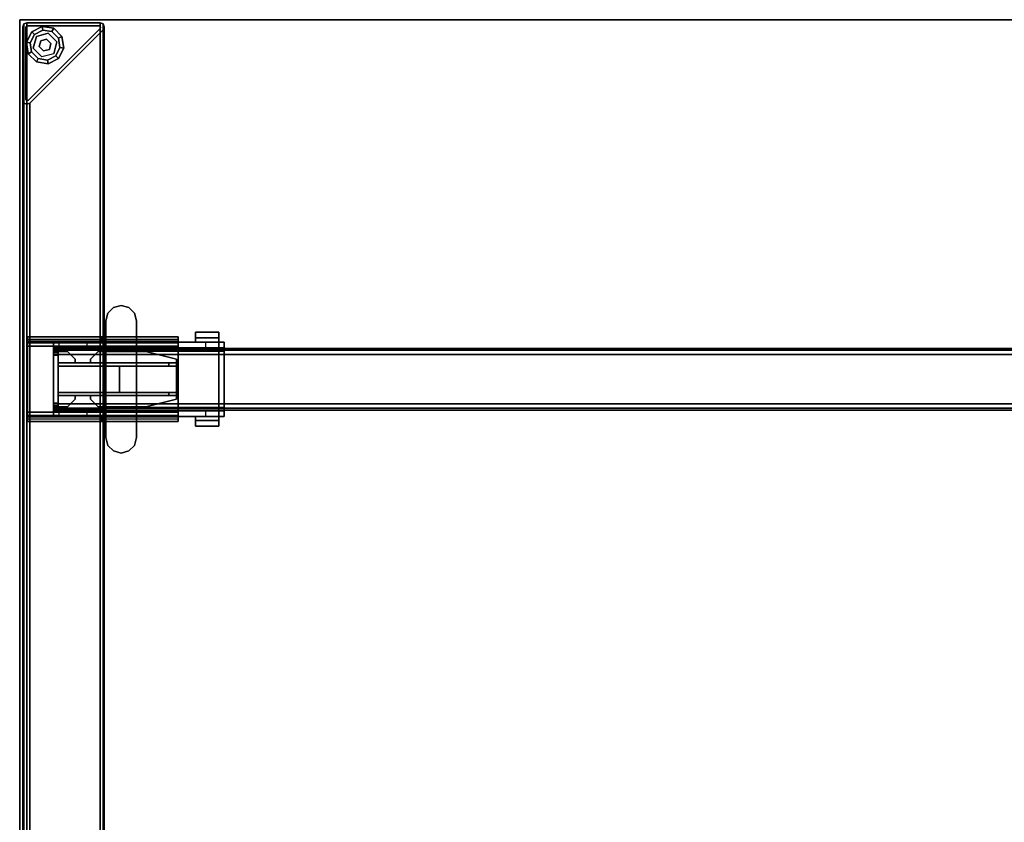
# Model space of a CAD drawing. Units: inches. Extents: x -2 to 174, y -6 to 129.
# Drawn here: x 15 to 40, y 75 to 96 of the extents above; entities that cross this region are included whole.
import ezdxf

# ---------------------------------------------------------------- set-up
doc = ezdxf.new("R2010")
doc.units = ezdxf.units.IN
doc.header["$MEASUREMENT"] = 0
for name, color, linetype in [('HARDWARE-BEAMCLAMP', 4, 'Continuous'), ('HARDWARE-BEAMINSERT', 4, 'Continuous'), ('STRUCTURE-BEAM', 7, 'Continuous'), ('STRUCTURE-GLIDE', 7, 'Continuous'), ('STRUCTURE-LEG', 7, 'Continuous'), ('WKSURF-LAM', 6, 'Continuous'), ('WKSURF-TOPEDGE', 6, 'Continuous')]:
    doc.layers.add(name, color=color, linetype=linetype)

# ---------------------------------------------------------------- blocks, each defined once
blk = doc.blocks.new('XGNLFEN_60_0T')
at = {"layer": 'STRUCTURE-GLIDE'}
for points in [[(0.171, 29.301, 0.169), (0.267, 29.286, 0.225), (0.376, 29.499, 0.225), (0.307, 29.568, 0.169)], [(0.171, 29.301, 0.056), (0.171, 29.301, 0.169), (0.307, 29.568, 0.169), (0.307, 29.568, 0.056)], [(0.267, 29.286, 0), (0.171, 29.301, 0.056), (0.307, 29.568, 0.056), (0.376, 29.499, 0)], [(0.307, 29.568, 0.169), (0.376, 29.499, 0.225), (0.589, 29.608, 0.225), (0.574, 29.704, 0.169)], [(0.307, 29.568, 0.056), (0.307, 29.568, 0.169), (0.574, 29.704, 0.169), (0.574, 29.704, 0.056)], [(0.376, 29.499, 0), (0.307, 29.568, 0.056), (0.574, 29.704, 0.056), (0.589, 29.608, 0)], [(0.731, 29.527, 0.429), (0.731, 29.527, 0.225), (0.429, 29.446, 0.225), (0.429, 29.446, 0.429)], [(0.574, 29.704, 0.169), (0.589, 29.608, 0.225), (0.826, 29.571, 0.225), (0.87, 29.657, 0.169)], [(0.574, 29.704, 0.056), (0.574, 29.704, 0.169), (0.87, 29.657, 0.169), (0.87, 29.657, 0.056)], [(0.589, 29.608, 0), (0.574, 29.704, 0.056), (0.87, 29.657, 0.056), (0.826, 29.571, 0)], [(0.952, 29.306, 0.429), (0.952, 29.306, 0.225), (0.731, 29.527, 0.225), (0.731, 29.527, 0.429)], [(0.87, 29.657, 0.169), (0.826, 29.571, 0.225), (0.995, 29.401, 0.225), (1.082, 29.446, 0.169)], [(0.826, 29.571, 0), (0.87, 29.657, 0.056), (1.082, 29.446, 0.056), (0.995, 29.401, 0)], [(0.87, 29.657, 0.056), (0.87, 29.657, 0.169), (1.082, 29.446, 0.169), (1.082, 29.446, 0.056)], [(0.218, 29.005, 0.169), (0.305, 29.05, 0.225), (0.267, 29.286, 0.225), (0.171, 29.301, 0.169)], [(0.218, 29.005, 0.056), (0.218, 29.005, 0.169), (0.171, 29.301, 0.169), (0.171, 29.301, 0.056)], [(0.305, 29.05, 0), (0.218, 29.005, 0.056), (0.171, 29.301, 0.056), (0.267, 29.286, 0)], [(0.429, 29.446, 0.429), (0.429, 29.446, 0.225), (0.348, 29.144, 0.225), (0.348, 29.144, 0.429)], [(0.539, 29.336, 2.87), (0.539, 29.336, 0.429), (0.499, 29.185, 0.429), (0.499, 29.185, 2.87)], [(0.69, 29.376, 2.87), (0.69, 29.376, 0.429), (0.539, 29.336, 0.429), (0.539, 29.336, 2.87)], [(0.801, 29.266, 2.87), (0.801, 29.266, 0.429), (0.69, 29.376, 0.429), (0.69, 29.376, 2.87)], [(0.76, 29.115, 2.87), (0.76, 29.115, 0.429), (0.801, 29.266, 0.429), (0.801, 29.266, 2.87)], [(0.871, 29.004, 0.429), (0.871, 29.004, 0.225), (0.952, 29.306, 0.225), (0.952, 29.306, 0.429)], [(1.082, 29.446, 0.169), (0.995, 29.401, 0.225), (1.032, 29.165, 0.225), (1.129, 29.15, 0.169)], [(0.995, 29.401, 0), (1.082, 29.446, 0.056), (1.129, 29.15, 0.056), (1.032, 29.165, 0)], [(1.082, 29.446, 0.056), (1.082, 29.446, 0.169), (1.129, 29.15, 0.169), (1.129, 29.15, 0.056)], [(0.43, 28.793, 0.169), (0.474, 28.88, 0.225), (0.305, 29.05, 0.225), (0.218, 29.005, 0.169)], [(0.474, 28.88, 0), (0.43, 28.793, 0.056), (0.218, 29.005, 0.056), (0.305, 29.05, 0)], [(0.43, 28.793, 0.056), (0.43, 28.793, 0.169), (0.218, 29.005, 0.169), (0.218, 29.005, 0.056)], [(0.348, 29.144, 0.429), (0.348, 29.144, 0.225), (0.569, 28.923, 0.225), (0.569, 28.923, 0.429)], [(0.499, 29.185, 2.87), (0.499, 29.185, 0.429), (0.609, 29.074, 0.429), (0.609, 29.074, 2.87)], [(0.609, 29.074, 0.429), (0.76, 29.115, 0.429), (0.76, 29.115, 2.87), (0.609, 29.074, 2.87)], [(1.129, 29.15, 0.169), (1.032, 29.165, 0.225), (0.924, 28.951, 0.225), (0.993, 28.883, 0.169)], [(1.032, 29.165, 0), (1.129, 29.15, 0.056), (0.993, 28.883, 0.056), (0.924, 28.951, 0)], [(1.129, 29.15, 0.056), (1.129, 29.15, 0.169), (0.993, 28.883, 0.169), (0.993, 28.883, 0.056)], [(0.726, 28.746, 0.169), (0.71, 28.843, 0.225), (0.474, 28.88, 0.225), (0.43, 28.793, 0.169)], [(0.71, 28.843, 0), (0.726, 28.746, 0.056), (0.43, 28.793, 0.056), (0.474, 28.88, 0)], [(0.726, 28.746, 0.056), (0.726, 28.746, 0.169), (0.43, 28.793, 0.169), (0.43, 28.793, 0.056)], [(0.993, 28.883, 0.169), (0.924, 28.951, 0.225), (0.71, 28.843, 0.225), (0.726, 28.746, 0.169)], [(0.924, 28.951, 0), (0.993, 28.883, 0.056), (0.726, 28.746, 0.056), (0.71, 28.843, 0)], [(0.993, 28.883, 0.056), (0.993, 28.883, 0.169), (0.726, 28.746, 0.169), (0.726, 28.746, 0.056)]]:
    blk.add_3dface(points, dxfattribs=at)
for points, invisible_edges in [([(0.267, 29.286, 0), (0.376, 29.499, 0), (0.924, 28.951, 0), (0.71, 28.843, 0)], 10), ([(0.267, 29.286, 0.225), (0.71, 28.843, 0.225), (0.924, 28.951, 0.225), (0.376, 29.499, 0.225)], 5), ([(0.924, 28.951, 0), (0.376, 29.499, 0), (0.589, 29.608, 0), (1.032, 29.165, 0)], 5), ([(0.924, 28.951, 0.225), (1.032, 29.165, 0.225), (0.589, 29.608, 0.225), (0.376, 29.499, 0.225)], 10), ([(0.429, 29.446, 0.429), (0.871, 29.004, 0.429), (0.952, 29.306, 0.429), (0.731, 29.527, 0.429)], 1), ([(0.589, 29.608, 0), (0.826, 29.571, 0), (0.995, 29.401, 0), (1.032, 29.165, 0)], 8), ([(0.589, 29.608, 0.225), (1.032, 29.165, 0.225), (0.995, 29.401, 0.225), (0.826, 29.571, 0.225)], 1), ([(0.474, 28.88, 0), (0.305, 29.05, 0), (0.267, 29.286, 0), (0.71, 28.843, 0)], 4), ([(0.474, 28.88, 0.225), (0.71, 28.843, 0.225), (0.267, 29.286, 0.225), (0.305, 29.05, 0.225)], 2), ([(0.569, 28.923, 0.429), (0.348, 29.144, 0.429), (0.429, 29.446, 0.429), (0.871, 29.004, 0.429)], 4)]:
    blk.add_3dface(points, dxfattribs=dict(at, invisible_edges=invisible_edges))
at = {"layer": 'STRUCTURE-LEG'}
for points in [[(0.079, -29.69, 27.304), (0.11, -29.765, 27.379), (0.11, 29.765, 27.379), (0.079, 29.69, 27.304)], [(0.079, 29.69, 27.304), (0.11, 29.765, 27.379), (0.11, 29.765, 0.521), (0.079, 29.69, 0.521)], [(0.11, -29.765, 27.379), (0.185, -29.796, 27.411), (0.185, 29.796, 27.411), (0.11, 29.765, 27.379)], [(0.11, 29.765, 27.379), (0.185, 29.796, 27.411), (0.185, 29.796, 0.521), (0.11, 29.765, 0.521)], [(2.059, 29.796, 27.411), (0.185, 29.796, 27.411), (0.185, -29.796, 27.411), (2.059, -29.796, 27.411)], [(2.059, 29.796, 0.521), (0.185, 29.796, 0.521), (0.185, 29.796, 27.411), (2.059, 29.796, 27.411)], [(2.059, 29.796, 27.411), (2.059, -29.796, 27.411), (2.134, -29.765, 27.379), (2.134, 29.765, 27.379)], [(2.134, 29.765, 27.379), (2.134, 29.765, 0.521), (2.059, 29.796, 0.521), (2.059, 29.796, 27.411)], [(2.134, 29.765, 27.379), (2.134, -29.765, 27.379), (2.166, -29.69, 27.304), (2.166, 29.69, 27.304)], [(2.166, 29.69, 27.304), (2.166, 29.69, 0.521), (2.134, 29.765, 0.521), (2.134, 29.765, 27.379)], [(0.079, 29.69, 27.304), (0.079, 27.816, 25.43), (0.079, -27.816, 25.43), (0.079, -29.69, 27.304)], [(0.079, 29.69, 0.521), (0.079, 27.816, 0.521), (0.079, 27.816, 25.43), (0.079, 29.69, 27.304)], [(0.158, 29.678, 0.521), (0.169, 29.706, 0.521), (0.169, 29.706, 0.639), (0.158, 29.678, 0.639)], [(0.158, 27.844, 0.521), (0.158, 29.678, 0.521), (0.158, 29.678, 0.639), (0.158, 27.844, 0.639)], [(0.169, 29.706, 0.521), (0.197, 29.718, 0.521), (0.197, 29.718, 0.639), (0.169, 29.706, 0.639)], [(0.197, 29.718, 0.521), (2.031, 29.718, 0.521), (2.031, 29.718, 0.639), (0.197, 29.718, 0.639)], [(2.059, 29.65, 0.639), (2.059, 29.65, 0.521), (0.225, 27.816, 0.521), (0.225, 27.816, 0.639)], [(0.26, 27.741, 25.355), (2.134, 29.615, 27.229), (2.134, -29.615, 27.229), (0.26, -27.741, 25.355)], [(0.26, 27.741, 0.521), (2.134, 29.615, 0.521), (2.134, 29.615, 27.229), (0.26, 27.741, 25.355)], [(2.059, 29.706, 0.521), (2.059, 29.706, 0.639), (2.031, 29.718, 0.639), (2.031, 29.718, 0.521)], [(2.071, 29.678, 0.521), (2.071, 29.678, 0.639), (2.059, 29.706, 0.639), (2.059, 29.706, 0.521)], [(2.059, 29.65, 0.521), (2.059, 29.65, 0.639), (2.071, 29.678, 0.639), (2.071, 29.678, 0.521)], [(2.166, 29.69, 27.304), (2.166, -29.69, 27.304), (2.134, -29.615, 27.229), (2.134, 29.615, 27.229)], [(2.134, 29.615, 27.229), (2.134, 29.615, 0.521), (2.166, 29.69, 0.521), (2.166, 29.69, 27.304)], [(0.079, 27.816, 25.43), (0.11, 27.741, 25.355), (0.11, -27.741, 25.355), (0.079, -27.816, 25.43)], [(0.079, 27.816, 0.521), (0.11, 27.741, 0.521), (0.11, 27.741, 25.355), (0.079, 27.816, 25.43)], [(0.11, 27.741, 25.355), (0.185, 27.71, 25.324), (0.185, -27.71, 25.324), (0.11, -27.741, 25.355)], [(0.11, 27.741, 0.521), (0.185, 27.71, 0.521), (0.185, 27.71, 25.324), (0.11, 27.741, 25.355)], [(0.158, 27.844, 0.521), (0.158, 27.844, 0.639), (0.169, 27.816, 0.639), (0.169, 27.816, 0.521)], [(0.169, 27.816, 0.521), (0.169, 27.816, 0.639), (0.197, 27.805, 0.639), (0.197, 27.805, 0.521)], [(0.185, 27.71, 25.324), (0.26, 27.741, 25.355), (0.26, -27.741, 25.355), (0.185, -27.71, 25.324)], [(0.185, 27.71, 0.521), (0.26, 27.741, 0.521), (0.26, 27.741, 25.355), (0.185, 27.71, 25.324)], [(0.197, 27.805, 0.521), (0.197, 27.805, 0.639), (0.225, 27.816, 0.639), (0.225, 27.816, 0.521)], [(0.199, 21.752, 27.332), (0.199, 21.752, 25.836), (0.199, 21.634, 25.836), (0.199, 21.634, 27.332)], [(0.199, 21.752, 27.332), (0.199, 21.634, 27.332), (2.107, 21.634, 27.332), (2.107, 21.752, 27.332)], [(0.199, 21.752, 25.836), (4.055, 21.752, 25.836), (4.055, 21.683, 25.669), (0.199, 21.683, 25.669)], [(0.199, 21.683, 25.669), (4.055, 21.683, 25.669), (4.055, 21.516, 25.6), (0.199, 21.516, 25.6)], [(2.107, 21.752, 27.027), (2.107, 21.752, 27.332), (2.107, 21.634, 27.332), (2.107, 21.634, 27.027)], [(2.107, 21.752, 27.027), (2.107, 21.634, 27.027), (4.055, 21.634, 27.027), (4.055, 21.752, 27.027)], [(4.055, 21.752, 25.836), (4.055, 21.752, 27.027), (4.055, 21.634, 27.027), (4.055, 21.634, 25.836)], [(4.055, 21.634, 25.836), (0.199, 21.634, 25.836), (0.199, 21.6, 25.752), (4.055, 21.6, 25.752)], [(4.055, 21.6, 25.752), (0.199, 21.6, 25.752), (0.199, 21.516, 25.718), (4.055, 21.516, 25.718)], [(0.199, 21.516, 25.6), (0.199, 19.823, 25.6), (0.199, 19.823, 25.718), (0.199, 21.516, 25.718)], [(4.055, 19.823, 25.718), (4.055, 21.516, 25.718), (0.199, 21.516, 25.718), (0.199, 19.823, 25.718)], [(0.199, 21.516, 25.6), (4.055, 21.516, 25.6), (4.055, 19.823, 25.6), (0.199, 19.823, 25.6)], [(4.055, 19.823, 25.6), (4.055, 21.516, 25.6), (4.055, 21.516, 25.718), (4.055, 19.823, 25.718)], [(0.199, 19.656, 25.669), (4.055, 19.656, 25.669), (4.055, 19.823, 25.6), (0.199, 19.823, 25.6)], [(0.199, 19.74, 25.752), (4.055, 19.74, 25.752), (4.055, 19.823, 25.718), (0.199, 19.823, 25.718)], [(0.199, 19.705, 25.836), (4.055, 19.705, 25.836), (4.055, 19.74, 25.752), (0.199, 19.74, 25.752)], [(0.199, 19.587, 27.332), (2.107, 19.587, 27.332), (2.107, 19.705, 27.332), (0.199, 19.705, 27.332)], [(0.199, 19.587, 27.332), (0.199, 19.705, 27.332), (0.199, 19.705, 25.836), (0.199, 19.587, 25.836)], [(2.107, 19.587, 27.027), (4.055, 19.587, 27.027), (4.055, 19.705, 27.027), (2.107, 19.705, 27.027)], [(2.107, 19.587, 27.027), (2.107, 19.705, 27.027), (2.107, 19.705, 27.332), (2.107, 19.587, 27.332)], [(4.055, 19.587, 25.836), (4.055, 19.705, 25.836), (4.055, 19.705, 27.027), (4.055, 19.587, 27.027)], [(4.055, 19.656, 25.669), (4.055, 19.587, 25.836), (0.199, 19.587, 25.836), (0.199, 19.656, 25.669)]]:
    blk.add_3dface(points, dxfattribs=at)
for points, invisible_edges in [([(0.079, 29.69, 0.521), (0.11, 29.765, 0.521), (0.169, 29.706, 0.521), (0.158, 29.678, 0.521)], 10), ([(0.11, 29.765, 0.521), (0.185, 29.796, 0.521), (0.197, 29.718, 0.521), (0.169, 29.706, 0.521)], 10), ([(2.059, 29.796, 0.521), (2.031, 29.718, 0.521), (0.197, 29.718, 0.521), (0.185, 29.796, 0.521)], 5), ([(2.134, 29.765, 0.521), (2.059, 29.706, 0.521), (2.031, 29.718, 0.521), (2.059, 29.796, 0.521)], 5), ([(2.166, 29.69, 0.521), (2.071, 29.678, 0.521), (2.059, 29.706, 0.521), (2.134, 29.765, 0.521)], 5), ([(0.158, 29.678, 0.521), (0.158, 27.844, 0.521), (0.079, 27.816, 0.521), (0.079, 29.69, 0.521)], 10), ([(0.169, 29.706, 0.639), (2.071, 29.678, 0.639), (2.059, 29.65, 0.639), (0.158, 29.678, 0.639)], 5), ([(2.059, 29.65, 0.639), (0.225, 27.816, 0.639), (0.158, 27.844, 0.639), (0.158, 29.678, 0.639)], 10), ([(2.059, 29.706, 0.639), (2.071, 29.678, 0.639), (0.169, 29.706, 0.639), (0.197, 29.718, 0.639)], 10), ([(2.031, 29.718, 0.639), (2.031, 29.718, 0.639), (2.059, 29.706, 0.639), (0.197, 29.718, 0.639)], 4), ([(0.225, 27.816, 0.521), (2.059, 29.65, 0.521), (2.134, 29.615, 0.521), (0.26, 27.741, 0.521)], 10), ([(2.134, 29.615, 0.521), (2.059, 29.65, 0.521), (2.071, 29.678, 0.521), (2.166, 29.69, 0.521)], 5), ([(0.079, 27.816, 0.521), (0.158, 27.844, 0.521), (0.169, 27.816, 0.521), (0.11, 27.741, 0.521)], 5), ([(0.11, 27.741, 0.521), (0.169, 27.816, 0.521), (0.197, 27.805, 0.521), (0.185, 27.71, 0.521)], 5), ([(0.158, 27.844, 0.639), (0.225, 27.816, 0.639), (0.197, 27.805, 0.639), (0.169, 27.816, 0.639)], 1), ([(0.185, 27.71, 0.521), (0.197, 27.805, 0.521), (0.225, 27.816, 0.521), (0.26, 27.741, 0.521)], 5), ([(0.199, 21.752, 25.836), (0.199, 21.683, 25.669), (0.199, 21.6, 25.752), (0.199, 21.634, 25.836)], 2), ([(2.107, 21.752, 27.027), (0.199, 21.752, 25.836), (0.199, 21.752, 27.332), (2.107, 21.752, 27.332)], 1), ([(0.199, 21.752, 25.836), (2.107, 21.752, 27.027), (4.055, 21.752, 27.027), (4.055, 21.752, 25.836)], 1), ([(0.199, 21.683, 25.669), (0.199, 21.516, 25.6), (0.199, 21.516, 25.718), (0.199, 21.6, 25.752)], 8), ([(4.055, 21.634, 25.836), (4.055, 21.6, 25.752), (4.055, 21.683, 25.669), (4.055, 21.752, 25.836)], 2), ([(4.055, 21.6, 25.752), (4.055, 21.516, 25.718), (4.055, 21.516, 25.6), (4.055, 21.683, 25.669)], 8), ([(0.199, 21.634, 27.332), (0.199, 21.634, 25.836), (2.107, 21.634, 27.027), (2.107, 21.634, 27.332)], 2), ([(4.055, 21.634, 27.027), (2.107, 21.634, 27.027), (0.199, 21.634, 25.836), (4.055, 21.634, 25.836)], 2), ([(0.199, 19.823, 25.6), (0.199, 19.656, 25.669), (0.199, 19.74, 25.752), (0.199, 19.823, 25.718)], 2), ([(0.199, 19.656, 25.669), (0.199, 19.587, 25.836), (0.199, 19.705, 25.836), (0.199, 19.74, 25.752)], 8), ([(0.199, 19.705, 27.332), (2.107, 19.705, 27.332), (2.107, 19.705, 27.027), (0.199, 19.705, 25.836)], 4), ([(4.055, 19.705, 25.836), (0.199, 19.705, 25.836), (2.107, 19.705, 27.027), (4.055, 19.705, 27.027)], 2), ([(4.055, 19.823, 25.6), (4.055, 19.823, 25.718), (4.055, 19.74, 25.752), (4.055, 19.656, 25.669)], 4), ([(4.055, 19.656, 25.669), (4.055, 19.74, 25.752), (4.055, 19.705, 25.836), (4.055, 19.587, 25.836)], 1), ([(2.107, 19.587, 27.027), (2.107, 19.587, 27.332), (0.199, 19.587, 27.332), (0.199, 19.587, 25.836)], 8), ([(2.107, 19.587, 27.027), (0.199, 19.587, 25.836), (4.055, 19.587, 25.836), (4.055, 19.587, 27.027)], 1)]:
    blk.add_3dface(points, dxfattribs=dict(at, invisible_edges=invisible_edges))
blk = doc.blocks.new('XGNBR_72_1T')
at = {"layer": 'STRUCTURE-BEAM'}
for points in [[(0.865, -19.882, 26.741), (71.015, -19.882, 26.741), (71.015, -19.882, 25.875), (0.865, -19.882, 25.875)], [(0.865, -19.928, 26.853), (71.015, -19.928, 26.853), (71.015, -19.882, 26.741), (0.865, -19.882, 26.741)], [(0.865, -19.928, 25.764), (0.865, -19.882, 25.875), (71.015, -19.882, 25.875), (71.015, -19.928, 25.764)], [(0.865, -20.04, 26.899), (71.015, -20.04, 26.899), (71.015, -19.928, 26.853), (0.865, -19.928, 26.853)], [(0.865, -20.04, 25.718), (0.865, -19.928, 25.764), (71.015, -19.928, 25.764), (71.015, -20.04, 25.718)], [(0.865, -21.3, 26.899), (71.015, -21.3, 26.899), (71.015, -20.04, 26.899), (0.865, -20.04, 26.899)], [(0.865, -20.04, 25.718), (71.015, -20.04, 25.718), (71.015, -21.3, 25.718), (0.865, -21.3, 25.718)], [(0.865, -21.3, 25.718), (71.015, -21.3, 25.718), (71.015, -21.411, 25.764), (0.865, -21.411, 25.764)], [(0.865, -21.411, 26.853), (71.015, -21.411, 26.853), (71.015, -21.3, 26.899), (0.865, -21.3, 26.899)], [(0.865, -21.411, 25.764), (71.015, -21.411, 25.764), (71.015, -21.457, 25.875), (0.865, -21.457, 25.875)], [(0.865, -21.457, 26.741), (71.015, -21.457, 26.741), (71.015, -21.411, 26.853), (0.865, -21.411, 26.853)], [(0.865, -21.457, 25.875), (71.015, -21.457, 25.875), (71.015, -21.457, 26.741), (0.865, -21.457, 26.741)]]:
    blk.add_3dface(points, dxfattribs=at)
for points, invisible_edges in [([(71.015, -19.928, 26.853), (71.015, -19.989, 26.793), (71.015, -19.961, 26.726), (71.015, -19.882, 26.741)], 5), ([(71.015, -19.882, 25.875), (71.015, -19.882, 26.741), (71.015, -19.961, 26.726), (71.015, -19.961, 25.891)], 10), ([(71.015, -19.882, 25.875), (71.015, -19.961, 25.891), (71.015, -19.989, 25.824), (71.015, -19.928, 25.764)], 5), ([(71.015, -19.928, 26.853), (71.015, -20.04, 26.899), (71.015, -20.055, 26.82), (71.015, -19.989, 26.793)], 10), ([(71.015, -20.04, 25.718), (71.015, -19.928, 25.764), (71.015, -19.989, 25.824), (71.015, -20.055, 25.797)], 10), ([(71.015, -21.3, 26.899), (71.015, -21.284, 26.82), (71.015, -20.055, 26.82), (71.015, -20.04, 26.899)], 5), ([(71.015, -20.04, 25.718), (71.015, -20.055, 25.797), (71.015, -21.284, 25.797), (71.015, -21.3, 25.718)], 5), ([(71.015, -21.411, 25.764), (71.015, -21.3, 25.718), (71.015, -21.284, 25.797), (71.015, -21.351, 25.824)], 10), ([(71.015, -21.3, 26.899), (71.015, -21.411, 26.853), (71.015, -21.351, 26.793), (71.015, -21.284, 26.82)], 10), ([(71.015, -21.411, 25.764), (71.015, -21.351, 25.824), (71.015, -21.378, 25.891), (71.015, -21.457, 25.875)], 5), ([(71.015, -21.457, 26.741), (71.015, -21.378, 26.726), (71.015, -21.351, 26.793), (71.015, -21.411, 26.853)], 5), ([(71.015, -21.457, 26.741), (71.015, -21.457, 25.875), (71.015, -21.378, 25.891), (71.015, -21.378, 26.726)], 10)]:
    blk.add_3dface(points, dxfattribs=dict(at, invisible_edges=invisible_edges))
blk = doc.blocks.new('XGNHPF_9T')
at = {"layer": 'HARDWARE-BEAMCLAMP'}
for points in [[(68.942, -18.977, 27.45), (69.086, -18.833, 27.45), (69.086, -18.833, 27.049), (68.942, -18.977, 27.049)], [(69.086, -18.833, 27.45), (69.283, -18.78, 27.45), (69.283, -18.78, 27.049), (69.086, -18.833, 27.049)], [(69.283, -18.78, 27.45), (69.48, -18.833, 27.45), (69.48, -18.833, 27.049), (69.283, -18.78, 27.049)], [(69.48, -18.833, 27.45), (69.624, -18.977, 27.45), (69.624, -18.977, 27.049), (69.48, -18.833, 27.049)], [(68.889, -19.174, 27.45), (68.942, -18.977, 27.45), (68.942, -18.977, 27.049), (68.889, -19.174, 27.049)], [(69.624, -18.977, 27.45), (69.676, -19.174, 27.45), (69.676, -19.174, 27.049), (69.624, -18.977, 27.049)], [(68.889, -22.166, 27.45), (68.889, -19.174, 27.45), (68.889, -19.174, 27.049), (68.889, -22.166, 27.049)], [(69.676, -19.174, 27.45), (69.676, -22.166, 27.45), (69.676, -22.166, 27.049), (69.676, -19.174, 27.049)], [(66.784, -19.469, 26.572), (67.375, -19.469, 26.572), (67.375, -19.61, 26.572), (66.784, -19.61, 26.572)], [(67.375, -19.469, 26.758), (67.375, -19.469, 26.572), (66.784, -19.469, 26.572), (66.784, -19.469, 26.758)], [(66.784, -19.717, 27.054), (67.375, -19.717, 27.054), (67.375, -19.469, 26.758), (66.784, -19.469, 26.758)], [(66.784, -19.61, 26.612), (66.784, -19.717, 26.612), (66.784, -19.717, 27.054), (66.784, -19.469, 26.758)], [(66.784, -19.469, 26.572), (66.784, -19.61, 26.572), (66.784, -19.61, 26.612), (66.784, -19.469, 26.758)], [(67.375, -19.61, 26.612), (67.375, -19.717, 26.612), (66.784, -19.717, 26.612), (66.784, -19.61, 26.612)], [(67.375, -19.61, 26.572), (67.375, -19.61, 26.612), (66.784, -19.61, 26.612), (66.784, -19.61, 26.572)], [(67.375, -19.61, 26.612), (67.375, -19.469, 26.758), (67.375, -19.717, 27.054), (67.375, -19.717, 26.612)], [(67.375, -19.469, 26.572), (67.375, -19.469, 26.758), (67.375, -19.61, 26.612), (67.375, -19.61, 26.572)], [(66.645, -19.864, 26.584), (66.645, -19.717, 26.584), (67.117, -19.717, 26.112), (67.117, -19.864, 26.112)], [(66.645, -19.95, 27.193), (66.784, -19.95, 27.332), (66.784, -19.717, 27.054), (66.645, -19.717, 26.914)], [(66.645, -21.475, 26.899), (66.645, -19.864, 26.899), (71.015, -19.864, 26.899), (71.015, -21.475, 26.899)], [(68.889, -19.717, 27.054), (66.784, -19.717, 27.054), (66.784, -19.95, 27.332), (68.889, -19.95, 27.332)], [(67.117, -19.717, 26.112), (67.117, -19.864, 26.112), (69.677, -19.864, 26.112), (69.677, -19.717, 26.112)], [(69.676, -19.917, 27.293), (71.015, -19.917, 27.293), (71.015, -19.717, 27.054), (69.676, -19.717, 27.054)], [(69.677, -19.864, 26.112), (69.677, -19.717, 26.112), (70.149, -19.717, 26.584), (70.149, -19.864, 26.584)], [(70.149, -19.717, 26.584), (70.149, -19.864, 26.584), (70.876, -19.864, 26.584), (70.876, -19.717, 26.584)], [(70.876, -19.864, 26.584), (70.876, -19.717, 26.584), (71.015, -19.717, 26.723), (71.015, -19.864, 26.723)], [(71.015, -19.917, 27.293), (71.015, -21.422, 27.293), (71.015, -21.623, 27.054), (71.015, -19.717, 27.054)], [(66.784, -21.389, 27.332), (66.784, -19.95, 27.332), (66.645, -19.95, 27.193), (66.645, -21.389, 27.193)], [(66.784, -19.95, 27.332), (66.784, -21.389, 27.332), (68.889, -21.389, 27.332), (68.889, -19.95, 27.332)], [(69.676, -21.422, 27.293), (71.015, -21.422, 27.293), (71.015, -19.917, 27.293), (69.676, -19.917, 27.293)], [(66.645, -21.623, 26.914), (66.784, -21.623, 27.054), (66.784, -21.389, 27.332), (66.645, -21.389, 27.193)], [(68.889, -21.389, 27.332), (66.784, -21.389, 27.332), (66.784, -21.623, 27.054), (68.889, -21.623, 27.054)], [(71.015, -21.623, 27.054), (71.015, -21.422, 27.293), (69.676, -21.422, 27.293), (69.676, -21.623, 27.054)], [(66.645, -21.623, 26.584), (66.645, -21.475, 26.584), (67.117, -21.475, 26.112), (67.117, -21.623, 26.112)], [(66.784, -21.729, 26.612), (66.784, -21.623, 26.612), (67.375, -21.623, 26.612), (67.375, -21.729, 26.612)], [(66.784, -21.871, 26.758), (67.375, -21.871, 26.758), (67.375, -21.623, 27.054), (66.784, -21.623, 27.054)], [(66.784, -21.871, 26.758), (66.784, -21.623, 27.054), (66.784, -21.623, 26.612), (66.784, -21.729, 26.612)], [(67.117, -21.475, 26.112), (67.117, -21.623, 26.112), (69.677, -21.623, 26.112), (69.677, -21.475, 26.112)], [(67.375, -21.623, 26.612), (67.375, -21.623, 27.054), (67.375, -21.871, 26.758), (67.375, -21.729, 26.612)], [(69.677, -21.623, 26.112), (69.677, -21.475, 26.112), (70.149, -21.475, 26.584), (70.149, -21.623, 26.584)], [(70.149, -21.475, 26.584), (70.149, -21.623, 26.584), (70.876, -21.623, 26.584), (70.876, -21.475, 26.584)], [(70.876, -21.623, 26.584), (70.876, -21.475, 26.584), (71.015, -21.475, 26.723), (71.015, -21.623, 26.723)], [(66.784, -21.729, 26.572), (66.784, -21.729, 26.612), (67.375, -21.729, 26.612), (67.375, -21.729, 26.572)], [(66.784, -21.729, 26.572), (67.375, -21.729, 26.572), (67.375, -21.871, 26.572), (66.784, -21.871, 26.572)], [(66.784, -21.871, 26.758), (66.784, -21.729, 26.612), (66.784, -21.729, 26.572), (66.784, -21.871, 26.572)], [(66.784, -21.871, 26.758), (66.784, -21.871, 26.572), (67.375, -21.871, 26.572), (67.375, -21.871, 26.758)], [(67.375, -21.729, 26.572), (67.375, -21.729, 26.612), (67.375, -21.871, 26.758), (67.375, -21.871, 26.572)], [(68.942, -22.363, 27.049), (68.942, -22.363, 27.45), (68.889, -22.166, 27.45), (68.889, -22.166, 27.049)], [(69.676, -22.166, 27.049), (69.676, -22.166, 27.45), (69.624, -22.363, 27.45), (69.624, -22.363, 27.049)], [(69.086, -22.507, 27.049), (69.086, -22.507, 27.45), (68.942, -22.363, 27.45), (68.942, -22.363, 27.049)], [(69.624, -22.363, 27.049), (69.624, -22.363, 27.45), (69.48, -22.507, 27.45), (69.48, -22.507, 27.049)], [(69.283, -22.559, 27.049), (69.283, -22.559, 27.45), (69.086, -22.507, 27.45), (69.086, -22.507, 27.049)], [(69.48, -22.507, 27.049), (69.48, -22.507, 27.45), (69.283, -22.559, 27.45), (69.283, -22.559, 27.049)]]:
    blk.add_3dface(points, dxfattribs=at)
for points, invisible_edges in [([(68.942, -18.977, 27.049), (69.086, -18.833, 27.049), (69.086, -22.507, 27.049), (68.942, -22.363, 27.049)], 10), ([(69.086, -22.507, 27.45), (69.086, -18.833, 27.45), (68.942, -18.977, 27.45), (68.942, -22.363, 27.45)], 5), ([(69.086, -18.833, 27.049), (69.283, -18.78, 27.049), (69.283, -22.559, 27.049), (69.086, -22.507, 27.049)], 10), ([(69.283, -22.559, 27.45), (69.283, -18.78, 27.45), (69.086, -18.833, 27.45), (69.086, -22.507, 27.45)], 5), ([(69.283, -18.78, 27.049), (69.48, -18.833, 27.049), (69.48, -22.507, 27.049), (69.283, -22.559, 27.049)], 10), ([(69.48, -22.507, 27.45), (69.48, -18.833, 27.45), (69.283, -18.78, 27.45), (69.283, -22.559, 27.45)], 5), ([(69.48, -18.833, 27.049), (69.624, -18.977, 27.049), (69.624, -22.363, 27.049), (69.48, -22.507, 27.049)], 10), ([(69.624, -22.363, 27.45), (69.624, -18.977, 27.45), (69.48, -18.833, 27.45), (69.48, -22.507, 27.45)], 5), ([(68.889, -19.174, 27.049), (68.942, -18.977, 27.049), (68.942, -22.363, 27.049), (68.889, -22.166, 27.049)], 2), ([(68.942, -22.363, 27.45), (68.942, -18.977, 27.45), (68.889, -19.174, 27.45), (68.889, -22.166, 27.45)], 1), ([(69.624, -18.977, 27.049), (69.676, -19.174, 27.049), (69.676, -22.166, 27.049), (69.624, -22.363, 27.049)], 8), ([(69.676, -22.166, 27.45), (69.676, -19.174, 27.45), (69.624, -18.977, 27.45), (69.624, -22.363, 27.45)], 4), ([(66.645, -19.717, 26.914), (66.645, -19.717, 26.584), (66.645, -19.864, 26.584), (66.645, -19.864, 26.899)], 8), ([(66.645, -19.717, 26.914), (66.645, -19.717, 26.914), (66.645, -19.864, 26.899), (66.645, -19.95, 27.193)], 6), ([(66.645, -19.717, 26.584), (66.645, -19.717, 26.914), (71.015, -19.717, 27.054), (71.015, -19.717, 26.723)], 10), ([(70.876, -19.717, 26.584), (70.149, -19.717, 26.584), (66.645, -19.717, 26.584), (71.015, -19.717, 26.723)], 6), ([(69.677, -19.717, 26.112), (67.117, -19.717, 26.112), (66.645, -19.717, 26.584), (70.149, -19.717, 26.584)], 4), ([(71.015, -19.717, 27.054), (66.645, -19.717, 26.914), (66.784, -19.717, 27.054), (71.015, -19.717, 27.054)], 1), ([(66.645, -21.475, 26.899), (66.645, -21.389, 27.193), (66.645, -19.95, 27.193), (66.645, -19.864, 26.899)], 5), ([(66.645, -19.864, 26.584), (71.015, -19.864, 26.723), (71.015, -19.864, 26.899), (66.645, -19.864, 26.899)], 1), ([(70.876, -19.864, 26.584), (71.015, -19.864, 26.723), (66.645, -19.864, 26.584), (70.149, -19.864, 26.584)], 6), ([(69.677, -19.864, 26.112), (70.149, -19.864, 26.584), (66.645, -19.864, 26.584), (67.117, -19.864, 26.112)], 2), ([(71.015, -19.717, 27.054), (71.015, -21.623, 27.054), (71.015, -21.475, 26.899), (71.015, -19.864, 26.899)], 10), ([(71.015, -19.864, 26.899), (71.015, -19.864, 26.723), (71.015, -19.717, 26.723), (71.015, -19.717, 27.054)], 8), ([(66.645, -21.623, 26.914), (66.645, -21.389, 27.193), (66.645, -21.475, 26.899), (66.645, -21.623, 26.914)], 6), ([(66.645, -21.475, 26.899), (66.645, -21.475, 26.584), (66.645, -21.623, 26.584), (66.645, -21.623, 26.914)], 8), ([(66.645, -21.475, 26.584), (66.645, -21.475, 26.899), (71.015, -21.475, 26.899), (71.015, -21.475, 26.723)], 8), ([(70.876, -21.475, 26.584), (70.149, -21.475, 26.584), (66.645, -21.475, 26.584), (71.015, -21.475, 26.723)], 6), ([(69.677, -21.475, 26.112), (67.117, -21.475, 26.112), (66.645, -21.475, 26.584), (70.149, -21.475, 26.584)], 4), ([(66.645, -21.623, 26.584), (71.015, -21.623, 26.723), (71.015, -21.623, 27.054), (66.645, -21.623, 26.914)], 5), ([(70.876, -21.623, 26.584), (71.015, -21.623, 26.723), (66.645, -21.623, 26.584), (70.149, -21.623, 26.584)], 6), ([(69.677, -21.623, 26.112), (70.149, -21.623, 26.584), (66.645, -21.623, 26.584), (67.117, -21.623, 26.112)], 2), ([(71.015, -21.623, 27.054), (71.015, -21.623, 27.054), (66.784, -21.623, 27.054), (66.645, -21.623, 26.914)], 8), ([(71.015, -21.623, 27.054), (71.015, -21.623, 26.723), (71.015, -21.475, 26.723), (71.015, -21.475, 26.899)], 8)]:
    blk.add_3dface(points, dxfattribs=dict(at, invisible_edges=invisible_edges))
at = {"layer": 'HARDWARE-BEAMINSERT'}
for points in [[(71.015, -19.892, 26.407), (70.897, -19.892, 26.407), (70.897, -19.961, 26.407), (71.015, -19.961, 26.407)], [(70.897, -19.892, 26.21), (70.897, -19.892, 26.407), (71.015, -19.892, 26.407), (71.015, -19.892, 26.21)], [(71.015, -19.961, 26.21), (70.897, -19.961, 26.21), (70.897, -19.892, 26.21), (71.015, -19.892, 26.21)], [(70.897, -19.892, 26.407), (70.897, -19.892, 26.21), (70.897, -19.961, 26.21), (70.897, -19.961, 26.407)], [(71.015, -19.892, 26.407), (71.015, -19.961, 26.407), (71.015, -19.961, 26.21), (71.015, -19.892, 26.21)], [(68.653, -19.961, 26.348), (68.653, -19.961, 26.269), (67.866, -20.158, 26.269), (67.866, -20.158, 26.348)], [(67.866, -20.252, 26.269), (67.866, -20.252, 26.348), (67.866, -20.158, 26.348), (67.866, -20.158, 26.269)], [(69.867, -19.961, 26.269), (68.653, -19.961, 26.269), (68.653, -19.961, 26.348), (69.867, -19.961, 26.348)], [(70.064, -20.158, 26.348), (70.064, -20.158, 26.269), (69.867, -19.961, 26.269), (69.867, -19.961, 26.348)], [(70.064, -20.158, 26.269), (70.064, -20.158, 26.348), (70.064, -20.252, 26.348), (70.064, -20.252, 26.269)], [(70.654, -19.961, 26.348), (70.654, -19.961, 26.269), (70.457, -20.158, 26.269), (70.457, -20.158, 26.348)], [(70.457, -20.252, 26.269), (70.457, -20.252, 26.348), (70.457, -20.158, 26.348), (70.457, -20.158, 26.269)], [(70.897, -19.961, 26.269), (70.654, -19.961, 26.269), (70.654, -19.961, 26.348), (70.897, -19.961, 26.348)], [(71.015, -19.961, 26.726), (70.897, -19.961, 26.726), (70.897, -19.989, 26.793), (71.015, -19.989, 26.793)], [(70.897, -19.961, 25.891), (70.897, -19.961, 26.726), (71.015, -19.961, 26.726), (71.015, -19.961, 25.891)], [(71.015, -19.989, 25.824), (70.897, -19.989, 25.824), (70.897, -19.961, 25.891), (71.015, -19.961, 25.891)], [(70.897, -19.989, 26.793), (70.897, -20.055, 26.82), (71.015, -20.055, 26.82), (71.015, -19.989, 26.793)], [(70.897, -20.055, 25.797), (70.897, -19.989, 25.824), (71.015, -19.989, 25.824), (71.015, -20.055, 25.797)], [(71.015, -20.055, 26.82), (70.897, -20.055, 26.82), (70.897, -21.284, 26.82), (71.015, -21.284, 26.82)], [(71.015, -21.284, 25.797), (70.897, -21.284, 25.797), (70.897, -20.055, 25.797), (71.015, -20.055, 25.797)], [(71.015, -19.989, 26.793), (71.015, -19.989, 25.824), (71.015, -19.961, 25.891), (71.015, -19.961, 26.726)], [(71.015, -20.055, 25.797), (71.015, -19.989, 25.824), (71.015, -19.989, 26.793), (71.015, -20.055, 26.82)], [(71.015, -21.284, 26.82), (71.015, -21.284, 25.797), (71.015, -20.055, 25.797), (71.015, -20.055, 26.82)], [(67.866, -20.252, 25.993), (67.866, -20.252, 26.623), (68.063, -20.252, 26.82), (68.063, -20.252, 25.797)], [(67.866, -20.331, 26.623), (67.866, -20.252, 26.623), (67.866, -20.252, 25.993), (67.866, -20.331, 25.993)], [(67.866, -20.252, 26.623), (67.866, -20.331, 26.623), (68.063, -20.331, 26.82), (68.063, -20.252, 26.82)], [(68.063, -20.252, 25.797), (68.063, -20.331, 25.797), (67.866, -20.331, 25.993), (67.866, -20.252, 25.993)], [(68.063, -20.331, 25.797), (68.063, -20.331, 26.82), (67.866, -20.331, 26.623), (67.866, -20.331, 25.993)], [(67.866, -20.331, 26.348), (67.866, -20.331, 26.269), (67.866, -21.008, 26.269), (67.866, -21.008, 26.348)], [(69.323, -20.331, 26.348), (67.866, -20.331, 26.348), (67.866, -21.008, 26.348), (69.323, -21.008, 26.348)], [(69.323, -20.331, 26.269), (69.323, -21.008, 26.269), (67.866, -21.008, 26.269), (67.866, -20.331, 26.269)], [(68.063, -20.252, 26.82), (70.897, -20.252, 26.82), (70.897, -20.252, 25.797), (68.063, -20.252, 25.797)], [(68.063, -20.331, 26.82), (70.897, -20.331, 26.82), (70.897, -20.252, 26.82), (68.063, -20.252, 26.82)], [(70.897, -20.331, 25.797), (68.063, -20.331, 25.797), (68.063, -20.252, 25.797), (70.897, -20.252, 25.797)], [(70.897, -20.331, 26.82), (68.063, -20.331, 26.82), (68.063, -20.331, 25.797), (70.897, -20.331, 25.797)], [(69.323, -21.008, 26.82), (70.897, -21.008, 26.82), (70.897, -20.331, 26.82), (69.323, -20.331, 26.82)], [(70.897, -21.008, 25.797), (69.323, -21.008, 25.797), (69.323, -20.331, 25.797), (70.897, -20.331, 25.797)], [(69.323, -21.008, 25.797), (69.323, -21.008, 26.82), (69.323, -20.331, 26.82), (69.323, -20.331, 25.797)], [(69.323, -20.331, 26.348), (69.323, -21.008, 26.348), (69.323, -21.008, 26.269), (69.323, -20.331, 26.269)], [(67.866, -21.008, 25.993), (67.866, -21.008, 26.623), (68.063, -21.008, 26.82), (68.063, -21.008, 25.797)], [(67.866, -21.087, 26.623), (67.866, -21.008, 26.623), (67.866, -21.008, 25.993), (67.866, -21.087, 25.993)], [(67.866, -21.008, 26.623), (67.866, -21.087, 26.623), (68.063, -21.087, 26.82), (68.063, -21.008, 26.82)], [(68.063, -21.008, 25.797), (68.063, -21.087, 25.797), (67.866, -21.087, 25.993), (67.866, -21.008, 25.993)], [(68.063, -21.087, 25.797), (68.063, -21.087, 26.82), (67.866, -21.087, 26.623), (67.866, -21.087, 25.993)], [(67.866, -21.181, 26.269), (67.866, -21.181, 26.348), (67.866, -21.087, 26.348), (67.866, -21.087, 26.269)], [(68.063, -21.008, 26.82), (70.897, -21.008, 26.82), (70.897, -21.008, 25.797), (68.063, -21.008, 25.797)], [(68.063, -21.087, 26.82), (70.897, -21.087, 26.82), (70.897, -21.008, 26.82), (68.063, -21.008, 26.82)], [(70.897, -21.087, 25.797), (68.063, -21.087, 25.797), (68.063, -21.008, 25.797), (70.897, -21.008, 25.797)], [(70.897, -21.087, 26.82), (68.063, -21.087, 26.82), (68.063, -21.087, 25.797), (70.897, -21.087, 25.797)], [(70.064, -21.087, 26.269), (70.064, -21.087, 26.348), (70.064, -21.181, 26.348), (70.064, -21.181, 26.269)], [(70.457, -21.181, 26.269), (70.457, -21.181, 26.348), (70.457, -21.087, 26.348), (70.457, -21.087, 26.269)], [(67.866, -21.181, 26.348), (67.866, -21.181, 26.269), (68.653, -21.378, 26.269), (68.653, -21.378, 26.348)], [(69.867, -21.378, 26.348), (68.653, -21.378, 26.348), (68.653, -21.378, 26.269), (69.867, -21.378, 26.269)], [(69.867, -21.378, 26.348), (69.867, -21.378, 26.269), (70.064, -21.181, 26.269), (70.064, -21.181, 26.348)], [(70.457, -21.181, 26.348), (70.457, -21.181, 26.269), (70.654, -21.378, 26.269), (70.654, -21.378, 26.348)], [(70.897, -21.378, 26.348), (70.654, -21.378, 26.348), (70.654, -21.378, 26.269), (70.897, -21.378, 26.269)], [(70.897, -21.284, 26.82), (70.897, -21.351, 26.793), (71.015, -21.351, 26.793), (71.015, -21.284, 26.82)], [(70.897, -21.351, 25.824), (70.897, -21.284, 25.797), (71.015, -21.284, 25.797), (71.015, -21.351, 25.824)], [(71.015, -21.351, 26.793), (70.897, -21.351, 26.793), (70.897, -21.378, 26.726), (71.015, -21.378, 26.726)], [(71.015, -21.378, 25.891), (70.897, -21.378, 25.891), (70.897, -21.351, 25.824), (71.015, -21.351, 25.824)], [(70.897, -21.378, 26.726), (70.897, -21.378, 25.891), (71.015, -21.378, 25.891), (71.015, -21.378, 26.726)], [(70.897, -21.447, 26.407), (71.015, -21.447, 26.407), (71.015, -21.378, 26.407), (70.897, -21.378, 26.407)], [(70.897, -21.378, 26.21), (71.015, -21.378, 26.21), (71.015, -21.447, 26.21), (70.897, -21.447, 26.21)], [(70.897, -21.447, 26.407), (70.897, -21.378, 26.407), (70.897, -21.378, 26.21), (70.897, -21.447, 26.21)], [(71.015, -21.351, 25.824), (71.015, -21.284, 25.797), (71.015, -21.284, 26.82), (71.015, -21.351, 26.793)], [(71.015, -21.378, 26.726), (71.015, -21.378, 25.891), (71.015, -21.351, 25.824), (71.015, -21.351, 26.793)], [(71.015, -21.447, 26.407), (71.015, -21.447, 26.21), (71.015, -21.378, 26.21), (71.015, -21.378, 26.407)], [(71.015, -21.447, 26.21), (71.015, -21.447, 26.407), (70.897, -21.447, 26.407), (70.897, -21.447, 26.21)]]:
    blk.add_3dface(points, dxfattribs=at)
for points, invisible_edges in [([(67.866, -20.158, 26.348), (67.866, -20.252, 26.348), (68.653, -20.252, 26.348), (68.653, -19.961, 26.348)], 4), ([(68.653, -19.961, 26.269), (68.653, -20.252, 26.269), (67.866, -20.252, 26.269), (67.866, -20.158, 26.269)], 1), ([(68.653, -20.252, 26.348), (69.867, -20.252, 26.348), (69.867, -19.961, 26.348), (68.653, -19.961, 26.348)], 10), ([(69.867, -20.252, 26.269), (68.653, -20.252, 26.269), (68.653, -19.961, 26.269), (69.867, -19.961, 26.269)], 10), ([(70.064, -20.252, 26.348), (70.064, -20.158, 26.348), (69.867, -19.961, 26.348), (69.867, -20.252, 26.348)], 4), ([(69.867, -20.252, 26.269), (69.867, -19.961, 26.269), (70.064, -20.158, 26.269), (70.064, -20.252, 26.269)], 1), ([(70.457, -20.158, 26.348), (70.457, -20.252, 26.348), (70.897, -20.252, 26.348), (70.654, -19.961, 26.348)], 4), ([(70.654, -19.961, 26.269), (70.897, -20.252, 26.269), (70.457, -20.252, 26.269), (70.457, -20.158, 26.269)], 1), ([(70.897, -20.252, 26.348), (70.897, -20.252, 26.348), (70.897, -19.961, 26.348), (70.654, -19.961, 26.348)], 8), ([(70.897, -20.252, 26.269), (70.897, -20.252, 26.269), (70.654, -19.961, 26.269), (70.897, -19.961, 26.269)], 2), ([(68.653, -21.378, 26.348), (68.653, -21.087, 26.348), (67.866, -21.087, 26.348), (67.866, -21.181, 26.348)], 1), ([(67.866, -21.181, 26.269), (67.866, -21.087, 26.269), (68.653, -21.087, 26.269), (68.653, -21.378, 26.269)], 4), ([(68.653, -21.378, 26.348), (69.867, -21.378, 26.348), (69.867, -21.087, 26.348), (68.653, -21.087, 26.348)], 10), ([(69.867, -21.378, 26.269), (68.653, -21.378, 26.269), (68.653, -21.087, 26.269), (69.867, -21.087, 26.269)], 10), ([(69.867, -21.087, 26.348), (69.867, -21.378, 26.348), (70.064, -21.181, 26.348), (70.064, -21.087, 26.348)], 1), ([(70.064, -21.087, 26.269), (70.064, -21.181, 26.269), (69.867, -21.378, 26.269), (69.867, -21.087, 26.269)], 4), ([(70.654, -21.378, 26.348), (70.897, -21.087, 26.348), (70.457, -21.087, 26.348), (70.457, -21.181, 26.348)], 1), ([(70.457, -21.181, 26.269), (70.457, -21.087, 26.269), (70.897, -21.087, 26.269), (70.654, -21.378, 26.269)], 4), ([(70.654, -21.378, 26.348), (70.897, -21.378, 26.348), (70.897, -21.087, 26.348)], 8), ([(70.897, -21.378, 26.269), (70.654, -21.378, 26.269), (70.897, -21.087, 26.269)], 2)]:
    blk.add_3dface(points, dxfattribs=dict(at, invisible_edges=invisible_edges))
blk = doc.blocks.new('XGNTRG_3072GL_0T')
at = {"layer": 'WKSURF-LAM'}
for points, invisible_edges in [([(62.804, -0.725, 27.45), (71.88, -29.875, 27.45), (61.399, -1.052, 27.45), (62.094, -0.892, 27.45)], 3), ([(62.804, -0.725, 28.5), (62.094, -0.892, 28.5), (61.399, -1.052, 28.5), (71.88, -29.875, 28.5)], 12), ([(64.255, -0.59, 27.45), (71.88, -29.875, 27.45), (62.804, -0.725, 27.45), (63.526, -0.624, 27.45)], 3), ([(64.255, -0.59, 28.5), (63.526, -0.624, 28.5), (62.804, -0.725, 28.5), (71.88, -29.875, 28.5)], 12), ([(71.88, -29.875, 27.45), (71.88, -29.875, 27.45), (64.255, -0.59, 27.45), (71.88, -0.59, 27.45)], 2), ([(71.88, -29.875, 28.5), (71.88, -0.59, 28.5), (64.255, -0.59, 28.5), (71.88, -29.875, 28.5)], 4), ([(42.43, -5.671, 28.5), (71.88, -29.875, 28.5), (59.982, -1.181, 28.5), (42.43, -1.181, 28.5)], 7), ([(42.43, -5.671, 27.45), (42.43, -1.181, 27.45), (59.982, -1.181, 27.45), (71.88, -29.875, 27.45)], 14), ([(61.399, -1.052, 27.45), (71.88, -29.875, 27.45), (59.982, -1.181, 27.45), (60.693, -1.149, 27.45)], 3), ([(61.399, -1.052, 28.5), (60.693, -1.149, 28.5), (59.982, -1.181, 28.5), (71.88, -29.875, 28.5)], 12), ([(0, -29.875, 28.5), (71.88, -29.875, 28.5), (42.43, -5.671, 28.5), (29.45, -5.671, 28.5)], 14), ([(42.43, -5.671, 27.45), (71.88, -29.875, 27.45), (0, -29.875, 27.45), (29.45, -5.671, 27.45)], 13)]:
    blk.add_3dface(points, dxfattribs=dict(at, invisible_edges=invisible_edges))
at = {"layer": 'WKSURF-TOPEDGE'}
for points in [[(71.88, -29.875, 28.5), (71.88, -29.875, 27.45), (71.88, -0.59, 27.45), (71.88, -0.59, 28.5)], [(0, -29.875, 27.45), (71.88, -29.875, 27.45), (71.88, -29.875, 28.5), (0, -29.875, 28.5)]]:
    blk.add_3dface(points, dxfattribs=at)

msp = doc.modelspace()

# ---------------------------------------------------------------- block references
at = {"rotation": 180}
for name in ['XGNTRG_3072GL_0T', 'XGNHPF_9T', 'XGNBR_72_1T']:
    msp.add_blockref(name, (87.1, 65.875), dxfattribs=at)
msp.add_blockref('XGNLFEN_60_0T', (15.22, 65.875))

doc.saveas('drawing.dxf')
